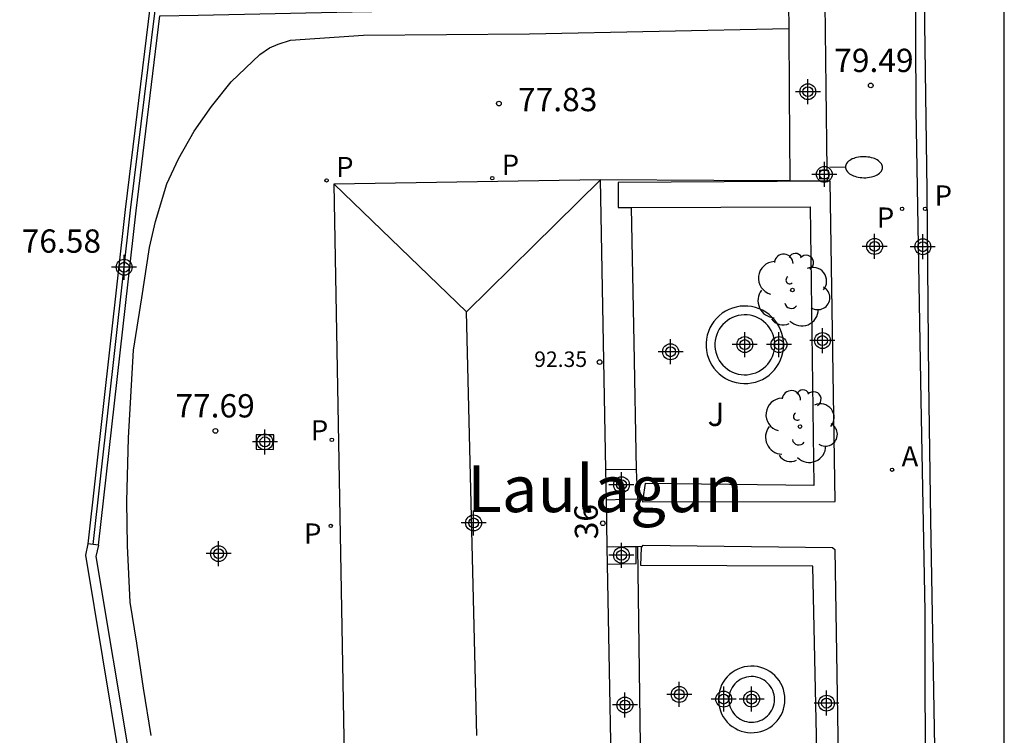
# Model space of a CAD drawing. Units: metres. Extents: x 586243 to 586610, y 4796290 to 4796540.
# Drawn here: x 586562 to 586594, y 4796376 to 4796399 of the extents above; entities that cross this region are included whole.
import ezdxf
from ezdxf.enums import TextEntityAlignment as Align

# ---------------------------------------------------------------- set-up
doc = ezdxf.new("R2010")
doc.units = ezdxf.units.M
doc.header["$MEASUREMENT"] = 0
for name, color, linetype in [('010106', 9, 'Continuous'), ('020204', 9, 'Continuous'), ('020308', 9, 'Continuous'), ('060108', 9, 'Continuous'), ('060113', 4, 'Continuous'), ('060124', 9, 'Continuous'), ('060126', 9, 'Continuous'), ('060130', 9, 'Continuous'), ('070105', 6, 'Continuous'), ('070108', 9, 'VALLA'), ('070114', 9, 'Continuous'), ('080109', 9, 'Continuous'), ('080201', 9, 'Continuous'), ('080202', 9, 'Continuous'), ('080303', 9, 'Continuous'), ('080304', 9, 'Continuous'), ('080308', 9, 'Continuous'), ('100105', 3, 'Continuous'), ('100107', 3, 'Continuous'), ('100118', 9, 'Continuous'), ('100202', 3, 'Continuous'), ('100302', 7, 'Continuous'), ('200205', 4, 'Continuous'), ('200305', 4, 'Continuous'), ('210201', 9, 'Continuous'), ('210203', 4, 'Continuous'), ('210205', 4, 'Continuous'), ('210301', 9, 'Continuous'), ('210303', 4, 'Continuous'), ('210305', 4, 'Continuous'), ('250202', 9, 'Continuous'), ('C_Edificios', 5, 'Continuous'), ('Centroides', 1, 'Continuous')]:
    doc.layers.add(name, color=color, linetype=linetype)
doc.layers.add('080111', color=7, linetype='Continuous', lineweight=30)
doc.styles.add('ARIAL', font='arial.ttf', dxfattribs={"height": 1})
doc.styles.add('ARIALI', font='ariali.ttf', dxfattribs={"height": 1})
doc.styles.add('ROMANS', font='romans__.ttf', dxfattribs={"height": 1})
doc.styles.get("Standard").update_dxf_attribs({"font": 'arial.ttf'})
doc.linetypes.add('VALLA', pattern='A,1,[200,DONOSTI.shx,S=0.1,R=0,X=0,Y=0],1', length=2)

# ---------------------------------------------------------------- blocks, each defined once
blk = doc.blocks.new('PUNTO')
blk.add_circle((0, 0), 0.075)
blk = doc.blocks.new('BloquePortal')
blk.add_circle((0, 0), 0.075)
at = {"flags": 5}
blk.add_attdef('INDICE', text='', height=0.75, dxfattribs=at).set_placement((0, 0), align=Align.MIDDLE_CENTER)
blk = doc.blocks.new('FAREDI')
blk.add_line((0, 0), (0.5, 0))
blk.add_lwpolyline([(0.5, 0, 0.159986), (0.538, -0.117, 0.106322), (0.675, -0.238, 0.071006), (0.858, -0.309, 0.057309), (1.099, -0.337, 0.057309), (1.339, -0.309, 0.071006), (1.522, -0.238, 0.106322), (1.659, -0.117, 0.159986), (1.697, 0, 0.159986), (1.659, 0.117, 0.106322), (1.522, 0.238, 0.071006), (1.339, 0.309, 0.057309), (1.099, 0.337, 0.057309), (0.858, 0.309, 0.071006), (0.675, 0.238, 0.106322), (0.538, 0.117, 0.159986)], format="xyb", close=True)
blk = doc.blocks.new('PLUVI1')
blk.add_circle((0, 0), 0.055)
blk = doc.blocks.new('COTAPU')
blk.add_circle((0, 0), 0.075)
blk = doc.blocks.new('ABAS')
blk.add_circle((0, 0), 0.055)
blk = doc.blocks.new('ARBOL')
blk.add_circle((0, 0), 0.0587)
for centre, radius, start, end in [((-0.28, 0.855), 0.3, 359.2878, 173.6078), ((0.097, 0.97), 0.21, 23.1565, 160.4665), ((0.438, 0.881), 0.24, 301.578, 139.328), ((-0.564, 0.381), 0.532, 92.28, 254.58), ((0.656, 0.288), 0.443, 319.8556, 114.7656), ((-0.091, 0.321), 0.12, 119.14, 310.56), ((0.819, -0.249), 0.383, 235.5275, 62.0275), ((-0.556, -0.339), 0.555, 142.64, 266.54), ((-0.039, -0.384), 0.21, 189.64, 323.88), ((0.299, -0.624), 0.532, 224.67, 0.24), ((-0.301, -0.676), 0.45, 213.78, 295.32)]:
    blk.add_arc(centre, radius, start, end)
blk = doc.blocks.new('PLUVI3')
blk.add_circle((0, 0), 0.055)
blk = doc.blocks.new('PLUVI2')
blk.add_circle((0, 0), 0.055)
blk = doc.blocks.new('Centroide')
for points in [[(0, -0.402), (0, 0.402)], [(0.402, 0), (-0.402, 0)]]:
    blk.add_lwpolyline(points)
for radius in [0.256, 0.159]:
    blk.add_circle((0, 0), radius)

msp = doc.modelspace()

# ---------------------------------------------------------------- linework, layer by layer
at = {"layer": '010106'}
msp.add_lwpolyline([(586244.089, 4796290.082), (586594.079, 4796290.075), (586594.084, 4796540.067), (586244.094, 4796540.075)], close=True, dxfattribs=at)
at = {"layer": '060108', "flags": 128}
msp.add_lwpolyline([(586594.083, 4796467.959), (586593.821, 4796467.354), (586592.605, 4796464.154), (586591.741, 4796461.45), (586591.173, 4796458.546), (586590.901, 4796456.258), (586590.764, 4796453.826), (586590.66, 4796450.626), (586590.668, 4796447.858), (586590.724, 4796443.65), (586590.692, 4796438.114), (586590.69, 4796432.323), (586592.706, 4796432.323), (586592.802, 4796428.963), (586590.858, 4796428.083), (586591.002, 4796421.083), (586590.974, 4796414.727), (586591.078, 4796409.255), (586591.201, 4796402.899), (586591.241, 4796395.788), (586591.401, 4796386.464), (586591.521, 4796379.652), (586591.537, 4796373.144)], dxfattribs=at)
at = {"layer": '060113', "flags": 128}
msp.add_lwpolyline([(586591.113, 4796455.627), (586591.044, 4796454.25), (586590.916, 4796449.874), (586590.956, 4796445.098), (586590.916, 4796439.298), (586591.03, 4796432.655), (586593.046, 4796432.655), (586593.178, 4796428.863), (586591.134, 4796427.919), (586591.186, 4796424.959), (586591.27, 4796419.523), (586591.314, 4796413.127), (586591.429, 4796406.307), (586591.509, 4796399.336), (586591.593, 4796393.216), (586591.641, 4796387.088), (586591.709, 4796382.6), (586591.873, 4796373.452), (586592.188, 4796353.553), (586592.2, 4796350.037), (586592.204, 4796349.492)], dxfattribs=at)
at = {"layer": '060124', "flags": 128}
msp.add_lwpolyline([(586570.005, 4796385.337), (586570.001, 4796384.872), (586570.565, 4796384.868), (586570.569, 4796385.333), (586570.005, 4796385.337)], dxfattribs=at)
at = {"layer": '060126', "flags": 128}
for points in [[(586588.385, 4796393.855), (586588.353, 4796396.516), (586588.32, 4796399.216)], [(586588.389, 4796393.515), (586588.389, 4796393.548), (586588.388, 4796393.582)]]:
    msp.add_lwpolyline(points, dxfattribs=at)
at = {"layer": '060130', "flags": 128}
for points in [[(586587.141, 4796399.192), (586587.147, 4796398.42)], [(586587.147, 4796398.42), (586587.163, 4796396.356), (586587.185, 4796393.521)]]:
    msp.add_lwpolyline(points, dxfattribs=at)
at = {"layer": '070105', "flags": 128}
for points in [[(586566.594, 4796399.164), (586565.786, 4796392.592), (586564.582, 4796381.825)], [(586564.93, 4796381.786), (586566.134, 4796392.551), (586566.904, 4796398.819), (586568.132, 4796398.84), (586573.09, 4796398.956), (586587.141, 4796399.192)], [(586581.076, 4796393.551), (586584.733, 4796393.533), (586587.185, 4796393.521)], [(586587.185, 4796393.521), (586588.389, 4796393.515)], [(586564.582, 4796381.825), (586564.512, 4796381.466), (586565.602, 4796374.853), (586567.581, 4796364.421), (586567.91, 4796364.484)], [(586564.756, 4796381.805), (586564.582, 4796381.825)], [(586564.93, 4796381.786), (586564.756, 4796381.805)], [(586564.93, 4796381.786), (586564.84, 4796381.423), (586565.949, 4796374.814), (586567.91, 4796364.484)]]:
    msp.add_lwpolyline(points, dxfattribs=at)
at = {"layer": '070108', "flags": 128}
msp.add_lwpolyline([(586564.756, 4796381.805), (586565.96, 4796392.571), (586566.749, 4796398.991), (586568.121, 4796399.015), (586578.222, 4796399.194), (586588.027, 4796399.367)], dxfattribs=at)
at = {"layer": '070114', "flags": 128}
for points in [[(586588.146, 4796393.853), (586588.385, 4796393.855)], [(586588.388, 4796393.582), (586588.149, 4796393.58), (586588.146, 4796393.853)], [(586588.385, 4796393.855), (586588.419, 4796393.855), (586588.421, 4796393.582), (586588.388, 4796393.582)]]:
    msp.add_lwpolyline(points, dxfattribs=at)
at = {"layer": '080109', "flags": 128}
for points in [[(586576.773, 4796389.3), (586572.511, 4796393.408)], [(586581.077, 4796393.538), (586578.925, 4796391.424), (586576.773, 4796389.3)], [(586577.105, 4796375.661), (586576.773, 4796389.3)]]:
    msp.add_lwpolyline(points, dxfattribs=at)
at = {"layer": '080111', "flags": 128}
for points in [[(586572.511, 4796393.408), (586572.511, 4796393.421), (586581.076, 4796393.551)], [(586572.913, 4796371.422), (586572.511, 4796393.408)], [(586581.076, 4796393.551), (586581.248, 4796384.221)], [(586581.248, 4796384.221), (586581.266, 4796383.236)], [(586581.266, 4796383.236), (586581.294, 4796381.724)], [(586581.294, 4796381.724), (586581.304, 4796381.177)], [(586581.304, 4796381.177), (586581.483, 4796371.478)]]:
    msp.add_lwpolyline(points, dxfattribs=at)
at = {"layer": '100105', "flags": 128}
for points in [[(586566.625, 4796375.657), (586566.374, 4796377.185), (586566.166, 4796378.637), (586565.95, 4796379.953), (586565.862, 4796381.761), (586565.834, 4796383.193), (586565.894, 4796385.236), (586566.058, 4796388.068), (586566.318, 4796389.744), (586566.566, 4796391.372), (586566.766, 4796392.204), (586567.122, 4796393.412), (586567.506, 4796394.22), (586568.002, 4796395.108), (586568.562, 4796395.908), (586569.198, 4796396.696), (586570.122, 4796397.576), (586570.426, 4796397.796), (586570.71, 4796397.916), (586571.106, 4796398.036), (586573.458, 4796398.2), (586578.798, 4796398.248), (586587.147, 4796398.42)], [(586582.284, 4796383.271), (586581.857, 4796383.256), (586581.266, 4796383.236)], [(586582.449, 4796383.277), (586582.284, 4796383.271)], [(586582.229, 4796381.737), (586581.861, 4796381.732), (586581.294, 4796381.724)], [(586582.284, 4796381.738), (586582.229, 4796381.737)], [(586582.427, 4796381.74), (586582.284, 4796381.738)]]:
    msp.add_lwpolyline(points, dxfattribs=at)
at = {"layer": '100107', "flags": 128}
for points in [[(586582.449, 4796383.277), (586582.434, 4796383.18), (586588.644, 4796383.19), (586588.477, 4796393.499), (586581.652, 4796393.461)], [(586581.652, 4796393.461), (586581.655, 4796393.06), (586581.659, 4796392.658), (586582.081, 4796392.659)], [(586582.081, 4796392.659), (586587.834, 4796392.679), (586587.958, 4796383.708), (586582.525, 4796383.772), (586582.449, 4796383.277)], [(586586.981, 4796388.235), (586586.975, 4796388.359), (586586.956, 4796388.482), (586586.925, 4796388.603), (586586.883, 4796388.72), (586586.829, 4796388.832), (586586.764, 4796388.938), (586586.689, 4796389.037), (586586.604, 4796389.129), (586586.511, 4796389.211), (586586.41, 4796389.284), (586586.302, 4796389.346), (586586.189, 4796389.397), (586586.071, 4796389.437), (586585.949, 4796389.464), (586585.826, 4796389.48), (586585.702, 4796389.483), (586585.578, 4796389.474), (586585.455, 4796389.452), (586585.335, 4796389.418), (586585.219, 4796389.373), (586585.109, 4796389.316), (586585.004, 4796389.249), (586584.907, 4796389.171), (586584.818, 4796389.084), (586584.738, 4796388.989), (586584.668, 4796388.886), (586584.608, 4796388.777), (586584.56, 4796388.662), (586584.523, 4796388.543), (586584.499, 4796388.421), (586584.486, 4796388.297), (586584.486, 4796388.173), (586584.499, 4796388.049), (586584.523, 4796387.927), (586584.56, 4796387.808), (586584.608, 4796387.694), (586584.668, 4796387.584), (586584.738, 4796387.481), (586584.818, 4796387.386), (586584.907, 4796387.299), (586585.004, 4796387.222), (586585.109, 4796387.154), (586585.219, 4796387.097), (586585.335, 4796387.052), (586585.455, 4796387.018), (586585.578, 4796386.997), (586585.702, 4796386.987), (586585.826, 4796386.99), (586585.949, 4796387.006), (586586.071, 4796387.034), (586586.189, 4796387.073), (586586.302, 4796387.124), (586586.41, 4796387.187), (586586.511, 4796387.259), (586586.604, 4796387.342), (586586.689, 4796387.433), (586586.764, 4796387.532), (586586.829, 4796387.638), (586586.883, 4796387.75), (586586.925, 4796387.867), (586586.956, 4796387.988), (586586.975, 4796388.111), (586586.981, 4796388.235)], [(586586.697, 4796388.235), (586586.693, 4796388.331), (586586.678, 4796388.426), (586586.654, 4796388.519), (586586.622, 4796388.61), (586586.58, 4796388.696), (586586.53, 4796388.778), (586586.472, 4796388.855), (586586.406, 4796388.926), (586586.334, 4796388.989), (586586.256, 4796389.045), (586586.173, 4796389.093), (586586.085, 4796389.133), (586585.994, 4796389.164), (586585.9, 4796389.185), (586585.805, 4796389.197), (586585.709, 4796389.199), (586585.613, 4796389.192), (586585.518, 4796389.175), (586585.426, 4796389.149), (586585.336, 4796389.114), (586585.25, 4796389.07), (586585.17, 4796389.018), (586585.095, 4796388.958), (586585.026, 4796388.891), (586584.964, 4796388.818), (586584.91, 4796388.738), (586584.864, 4796388.654), (586584.826, 4796388.565), (586584.798, 4796388.473), (586584.779, 4796388.379), (586584.769, 4796388.283), (586584.769, 4796388.187), (586584.779, 4796388.091), (586584.798, 4796387.997), (586584.826, 4796387.905), (586584.864, 4796387.817), (586584.91, 4796387.732), (586584.964, 4796387.653), (586585.026, 4796387.579), (586585.095, 4796387.512), (586585.17, 4796387.452), (586585.25, 4796387.4), (586585.336, 4796387.356), (586585.426, 4796387.321), (586585.518, 4796387.295), (586585.613, 4796387.278), (586585.709, 4796387.271), (586585.805, 4796387.273), (586585.9, 4796387.285), (586585.994, 4796387.307), (586586.085, 4796387.337), (586586.173, 4796387.377), (586586.256, 4796387.425), (586586.334, 4796387.481), (586586.406, 4796387.545), (586586.472, 4796387.615), (586586.53, 4796387.692), (586586.58, 4796387.774), (586586.622, 4796387.86), (586586.654, 4796387.951), (586586.678, 4796388.044), (586586.693, 4796388.139), (586586.697, 4796388.235)], [(586582.419, 4796372.167), (586588.111, 4796372.191), (586587.925, 4796381.115), (586582.385, 4796381.136), (586582.408, 4796381.711), (586582.427, 4796381.74)], [(586582.427, 4796381.74), (586582.455, 4796381.782), (586588.556, 4796381.714)], [(586588.556, 4796381.714), (586588.624, 4796381.651), (586588.795, 4796371.611), (586588.755, 4796371.611)], [(586587.024, 4796376.822), (586587.019, 4796376.929), (586587.003, 4796377.034), (586586.977, 4796377.138), (586586.94, 4796377.238), (586586.894, 4796377.335), (586586.838, 4796377.426), (586586.774, 4796377.511), (586586.701, 4796377.589), (586586.621, 4796377.66), (586586.534, 4796377.723), (586586.441, 4796377.776), (586586.344, 4796377.82), (586586.243, 4796377.854), (586586.138, 4796377.878), (586586.032, 4796377.891), (586585.926, 4796377.894), (586585.819, 4796377.886), (586585.714, 4796377.867), (586585.611, 4796377.838), (586585.511, 4796377.799), (586585.416, 4796377.75), (586585.326, 4796377.692), (586585.243, 4796377.626), (586585.166, 4796377.551), (586585.098, 4796377.469), (586585.037, 4796377.381), (586584.986, 4796377.287), (586584.945, 4796377.189), (586584.913, 4796377.086), (586584.892, 4796376.982), (586584.881, 4796376.875), (586584.881, 4796376.768), (586584.892, 4796376.662), (586584.913, 4796376.557), (586584.945, 4796376.455), (586584.986, 4796376.357), (586585.037, 4796376.263), (586585.098, 4796376.174), (586585.166, 4796376.093), (586585.243, 4796376.018), (586585.326, 4796375.951), (586585.416, 4796375.893), (586585.511, 4796375.845), (586585.611, 4796375.805), (586585.714, 4796375.777), (586585.819, 4796375.758), (586585.926, 4796375.75), (586586.032, 4796375.753), (586586.138, 4796375.766), (586586.243, 4796375.79), (586586.344, 4796375.824), (586586.441, 4796375.868), (586586.534, 4796375.921), (586586.621, 4796375.984), (586586.701, 4796376.054), (586586.774, 4796376.133), (586586.838, 4796376.218), (586586.894, 4796376.309), (586586.94, 4796376.405), (586586.977, 4796376.506), (586587.003, 4796376.609), (586587.019, 4796376.715), (586587.024, 4796376.822)], [(586586.687, 4796376.822), (586586.683, 4796376.895), (586586.672, 4796376.967), (586586.654, 4796377.038), (586586.629, 4796377.107), (586586.597, 4796377.173), (586586.559, 4796377.236), (586586.515, 4796377.294), (586586.465, 4796377.348), (586586.41, 4796377.396), (586586.351, 4796377.439), (586586.287, 4796377.476), (586586.221, 4796377.506), (586586.151, 4796377.529), (586586.08, 4796377.545), (586586.007, 4796377.554), (586585.934, 4796377.556), (586585.861, 4796377.551), (586585.789, 4796377.538), (586585.718, 4796377.518), (586585.65, 4796377.491), (586585.585, 4796377.458), (586585.523, 4796377.418), (586585.466, 4796377.373), (586585.414, 4796377.322), (586585.367, 4796377.265), (586585.325, 4796377.205), (586585.29, 4796377.141), (586585.262, 4796377.073), (586585.24, 4796377.003), (586585.226, 4796376.931), (586585.219, 4796376.858), (586585.219, 4796376.785), (586585.226, 4796376.712), (586585.24, 4796376.641), (586585.262, 4796376.571), (586585.29, 4796376.503), (586585.325, 4796376.439), (586585.367, 4796376.378), (586585.414, 4796376.322), (586585.466, 4796376.271), (586585.523, 4796376.225), (586585.585, 4796376.186), (586585.65, 4796376.152), (586585.718, 4796376.125), (586585.789, 4796376.106), (586585.861, 4796376.093), (586585.934, 4796376.087), (586586.007, 4796376.089), (586586.08, 4796376.098), (586586.151, 4796376.115), (586586.221, 4796376.138), (586586.287, 4796376.168), (586586.351, 4796376.205), (586586.41, 4796376.247), (586586.465, 4796376.296), (586586.515, 4796376.35), (586586.559, 4796376.408), (586586.597, 4796376.471), (586586.629, 4796376.537), (586586.654, 4796376.605), (586586.672, 4796376.676), (586586.683, 4796376.749), (586586.687, 4796376.822)]]:
    msp.add_lwpolyline(points, dxfattribs=at)
at = {"layer": '100118', "flags": 128}
for points in [[(586582.244, 4796384.21), (586582.167, 4796388.314), (586582.081, 4796392.659)], [(586582.244, 4796384.21), (586581.248, 4796384.221)], [(586582.284, 4796383.271), (586582.244, 4796384.21)], [(586581.304, 4796381.177), (586582.239, 4796381.197), (586582.229, 4796381.737)], [(586582.419, 4796372.167), (586582.351, 4796376.952), (586582.284, 4796381.738)]]:
    msp.add_lwpolyline(points, dxfattribs=at)

# ---------------------------------------------------------------- block references
at = {"layer": '020204'}
for p in [(586589.785, 4796396.583, 79.489), (586577.816, 4796396.001, 77.825), (586568.691, 4796385.465, 77.685)]:
    msp.add_blockref('COTAPU', p, dxfattribs=at)
at = {"layer": '080201', "rotation": 359.9987685839998}
msp.add_blockref('PUNTO', (586581.057, 4796387.68, 92.347), dxfattribs=at)
at = {"layer": '080202', "rotation": 359.9987685839998}
msp.add_blockref('BloquePortal', (586581.161, 4796382.491), dxfattribs=at)
at = {"layer": '100202', "rotation": 359.9987685839998}
for p in [(586587.265, 4796389.999), (586587.508, 4796385.605)]:
    msp.add_blockref('ARBOL', p, dxfattribs=at)
at = {"layer": '200205', "rotation": 359.9987685839998}
msp.add_blockref('ABAS', (586590.471, 4796384.214, 80.066), dxfattribs=at)
at = {"layer": '210201', "rotation": 359.9987685839998}
for p in [(586572.27, 4796393.527, 77.741), (586572.439, 4796385.176, 77.803), (586572.404, 4796382.406, 77.81)]:
    msp.add_blockref('PLUVI1', p, dxfattribs=at)
at = {"layer": '210203', "rotation": 359.9987685839998}
msp.add_blockref('PLUVI2', (586590.795, 4796392.612, 79.671), dxfattribs=at)
at = {"layer": '210205', "rotation": 359.9987685839998}
for p in [(586577.601, 4796393.6, 77.825), (586591.534, 4796392.611, 79.553)]:
    msp.add_blockref('PLUVI3', p, dxfattribs=at)
at = {"layer": '250202', "rotation": 359.3110686161094}
msp.add_blockref('FAREDI', (586588.469, 4796393.964), dxfattribs=at)
at = {"layer": 'C_Edificios', "rotation": 359.9987685839998}
msp.add_blockref('Centroide', (586577.001, 4796382.502), dxfattribs=at)
at = {"layer": 'Centroides', "rotation": 359.9987685839998}
for p in [(586587.761, 4796396.382), (586588.291, 4796393.722), (586589.911, 4796391.402), (586591.461, 4796391.392), (586565.752, 4796390.732), (586585.731, 4796388.242), (586586.831, 4796388.242), (586588.231, 4796388.372), (586583.341, 4796388.012), (586570.282, 4796385.112), (586581.761, 4796383.732), (586577.001, 4796382.502), (586568.792, 4796381.513), (586581.761, 4796381.462), (586583.621, 4796376.982), (586585.051, 4796376.832), (586585.951, 4796376.832), (586581.871, 4796376.642), (586588.361, 4796376.702)]:
    msp.add_blockref('Centroide', p, dxfattribs=at)

# ---------------------------------------------------------------- texts
at = {"layer": '020308', "style": 'ARIAL'}
for s, p in [('79.49', (586588.608, 4796397.015)), ('77.83', (586578.43, 4796395.754)), ('76.58', (586562.453, 4796391.199)), ('77.69', (586567.401, 4796385.897))]:
    msp.add_text(s, height=0.75, rotation=359.9988, dxfattribs=at).set_placement(p)
at = {"layer": '080303', "style": 'ARIAL'}
msp.add_text('92.35', height=0.5, rotation=359.9988, dxfattribs=at).set_placement((586578.951, 4796387.522))
at = {"layer": '080304', "style": 'ARIALI'}
msp.add_text('Laulagun', height=1.5, dxfattribs=at).set_placement((586576.796, 4796382.851))
at = {"layer": '080308', "style": 'ARIALI'}
msp.add_text('36', height=0.75, rotation=91.0548, dxfattribs=at).set_placement((586581.013, 4796381.98))
at = {"layer": '100302', "style": 'ARIAL'}
msp.add_text('J', height=0.75, rotation=359.9988, dxfattribs=at).set_placement((586584.531, 4796385.622))
at = {"layer": '200305', "style": 'ROMANS'}
msp.add_text('A', height=0.65, rotation=359.9988, dxfattribs=at).set_placement((586590.777, 4796384.32))
at = {"layer": '210301', "style": 'ROMANS'}
for p in [(586572.576, 4796393.633), (586571.762, 4796385.159), (586571.543, 4796381.836)]:
    msp.add_text('P', height=0.65, rotation=359.9988, dxfattribs=at).set_placement(p)
at = {"layer": '210303', "style": 'ROMANS'}
msp.add_text('P', height=0.65, rotation=359.9988, dxfattribs=at).set_placement((586589.981, 4796392.005))
at = {"layer": '210305', "style": 'ROMANS'}
for p in [(586577.907, 4796393.706), (586591.84, 4796392.717)]:
    msp.add_text('P', height=0.65, rotation=359.9988, dxfattribs=at).set_placement(p)

doc.saveas('drawing.dxf')
